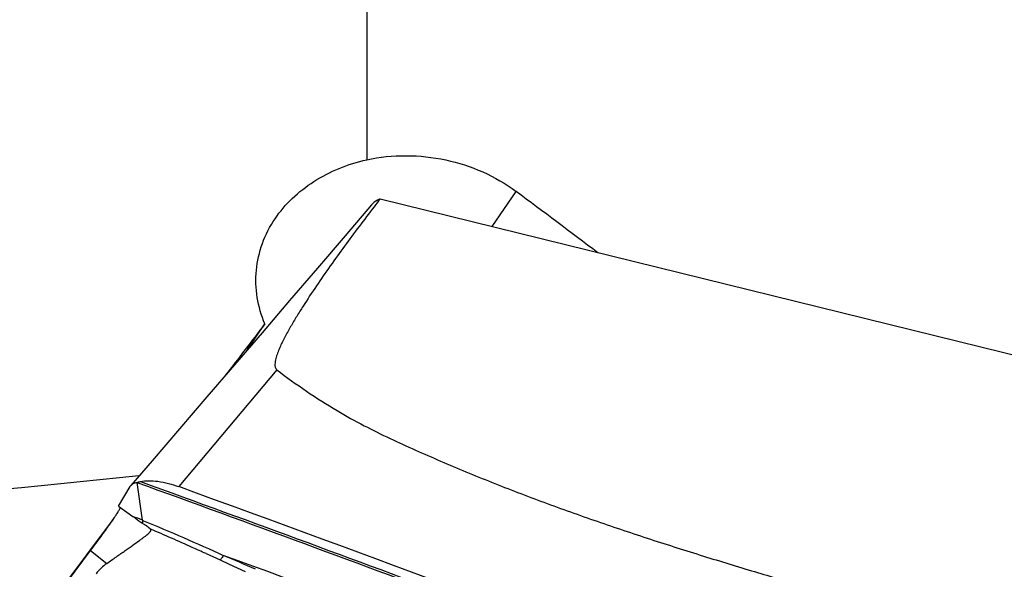
# Model space of a CAD drawing. Units: millimetres. Extents: x 0 to 594, y 0 to 420.
# Drawn here: x 357 to 363, y 251 to 255 of the extents above; entities that cross this region are included whole.
import ezdxf

# ---------------------------------------------------------------- set-up
doc = ezdxf.new("R2010")
doc.units = ezdxf.units.MM
doc.header["$LTSCALE"] = 32.67
doc.layers.add('607565292-000_CL', color=7, linetype='CONTINUOUS')
doc.layers.add('607614255-000_CL', color=7, linetype='CONTINUOUS')

msp = doc.modelspace()

# ---------------------------------------------------------------- linework, layer by layer
at = {"layer": '607565292-000_CL', "color": 7, "linetype": 'CONTINUOUS'}
for p, q in [((368.0367, 251.4662), (359.0778, 253.6773)), ((357.361, 251.6607), (357.4363, 251.7889)), ((357.361, 251.6607), (357.4549, 251.5929)), ((357.3695, 251.6425), (357.374, 251.6516)), ((356.9096, 251.0097), (357.178, 251.3681)), ((357.9355, 251.3486), (358.0273, 251.3071)), ((358.0273, 251.3071), (358.088, 251.2793)), ((358.088, 251.2793), (358.1396, 251.2556)), ((358.1396, 251.2556), (358.1929, 251.2309))]:
    msp.add_line(p, q, dxfattribs=at)
at = {"layer": '607565292-000_CL', "color": 9, "linetype": 'CONTINUOUS'}
for p, q in [((358.401, 252.555), (357.7562, 251.7884)), ((357.5188, 251.5673), (357.484, 251.816)), ((357.5188, 251.5673), (357.5254, 251.5646)), ((357.178, 251.3681), (357.2842, 251.2836))]:
    msp.add_line(p, q, dxfattribs=at)
at = {"layer": '607565292-000_CL', "color": 7, "linetype": 'CONTINUOUS'}
for points in [[(359.0216, 253.639), (358.8483, 253.4364), (358.6661, 253.2235), (358.4843, 253.0111)], [(358.4843, 253.0111), (358.3029, 252.7994), (358.1218, 252.5882), (357.9412, 252.3776), (357.7609, 252.1677), (357.5811, 251.9584), (357.4408, 251.7951)]]:
    msp.add_lwpolyline(points, dxfattribs=at)
for centre, radius, start, end in [((370.1464, 245.0816), 14.0143, 142.16773, 142.43209), ((359.0484, 253.7425), 2.6754, 235.12032, 235.62903)]:
    msp.add_arc(centre, radius, start, end, dxfattribs=at)
at = {"layer": '607565292-000_CL', "color": 9, "linetype": 'CONTINUOUS'}
for centre, radius, start, end in [((354.9383, 245.2123), 6.859, 67.89971, 68.47515), ((345.9893, 223.1533), 30.6552, 66.40344, 66.83423)]:
    msp.add_arc(centre, radius, start, end, dxfattribs=at)
at = {"layer": '607565292-000_CL', "color": 7, "linetype": 'CONTINUOUS'}
msp.add_ellipse((359.064, 249.7447), major_axis=(1.8438, -1.4795), ratio=0.351789, start_param=3.037618, end_param=3.153347, dxfattribs=at)
for points, knots in [([(359.0383, 253.6261), (359.0054, 253.5834), (358.9403, 253.4978), (358.8442, 253.3684), (358.7504, 253.2382), (358.6594, 253.107), (358.5863, 252.9963), (358.5304, 252.9069), (358.4902, 252.8394), (358.4587, 252.7824), (358.4353, 252.7361), (358.419, 252.7012), (358.4069, 252.6716), (358.3986, 252.6476), (358.3933, 252.6294), (358.3892, 252.6109), (358.3875, 252.5952), (358.3878, 252.5825), (358.3894, 252.5728), (358.3925, 252.5648), (358.3966, 252.5588), (358.3995, 252.5562), (358.401, 252.5549)], [0, 0, 0, 0, 0.127314, 0.254209, 0.38062, 0.506452, 0.631558, 0.69376, 0.755652, 0.817132, 0.847669, 0.87803, 0.908178, 0.92316, 0.938075, 0.952933, 0.967784, 0.975275, 0.982914, 0.990938, 0.995275, 1, 1, 1, 1]), ([(359.0778, 253.6773), (359.072, 253.6749), (359.0513, 253.6654), (359.0323, 253.6516), (359.0216, 253.639)], [0, 0, 0, 0, 0.275749, 1, 1, 1, 1]), ([(358.401, 252.5549), (358.5277, 252.4587), (358.7153, 252.3302), (358.9688, 252.1894), (359.1407, 252.1046), (359.3086, 252.0287), (359.4749, 251.9561), (359.6419, 251.8855), (359.867, 251.7937), (360.1533, 251.6836), (360.5016, 251.5594), (360.8511, 251.4425), (361.1959, 251.333), (361.5312, 251.2309), (361.9497, 251.1081), (362.5804, 250.931), (363.2371, 250.7561), (363.8174, 250.6089), (364.1903, 250.5169), (364.5508, 250.4299), (365.0914, 250.3013), (366.0821, 250.0733), (366.9549, 249.8848), (367.5247, 249.7658)], [0, 0, 0, 0, 0.049786, 0.070954, 0.090705, 0.109745, 0.12862, 0.147506, 0.166463, 0.204719, 0.243472, 0.282168, 0.320065, 0.356689, 0.391839, 0.456562, 0.561679, 0.604504, 0.643932, 0.681861, 0.720569, 0.817837, 1, 1, 1, 1]), ([(357.4408, 251.7951), (357.4454, 251.8004), (357.4587, 251.8109), (357.475, 251.8141), (357.484, 251.816)], [0, 0, 0, 0, 0.435181, 1, 1, 1, 1]), ([(357.482, 251.8162), (357.4856, 251.817), (357.4935, 251.8193), (357.5016, 251.8208), (357.5059, 251.8217)], [0, 0, 0, 0, 0.455825, 1, 1, 1, 1]), ([(357.5059, 251.8217), (357.5232, 251.8253), (357.5613, 251.8286), (357.6463, 251.8224), (357.712, 251.8045), (357.7562, 251.7884)], [0, 0, 0, 0, 0.207718, 0.447093, 1, 1, 1, 1]), ([(367.7396, 247.9417), (366.9097, 248.279), (363.5998, 249.6072), (360.2657, 250.875), (357.7562, 251.7884)], [0, 0, 0, 0, 0.251181, 1, 1, 1, 1]), ([(357.178, 251.3681), (357.2012, 251.399), (357.2434, 251.456), (357.299, 251.5335), (357.3362, 251.588), (357.358, 251.6224), (357.3662, 251.6364), (357.3695, 251.6425)], [0, 0, 0, 0, 0.346549, 0.63491, 0.855192, 0.937373, 1, 1, 1, 1]), ([(357.4549, 251.5929), (357.4604, 251.5889), (357.4815, 251.5737), (357.5027, 251.5587), (357.5184, 251.5477)], [0, 0, 0, 0, 0.261344, 1, 1, 1, 1]), ([(357.2842, 251.2836), (357.3053, 251.2982), (357.3456, 251.3265), (357.4026, 251.3668), (357.453, 251.4026), (357.4906, 251.4294), (357.5165, 251.4482), (357.5328, 251.4603), (357.5466, 251.471), (357.5578, 251.4804), (357.5663, 251.4887), (357.5719, 251.4958), (357.5745, 251.503), (357.5728, 251.5073), (357.5716, 251.5089)], [0, 0, 0, 0, 0.207836, 0.396869, 0.564171, 0.707191, 0.768775, 0.823304, 0.870464, 0.909974, 0.941646, 0.965652, 0.983425, 1, 1, 1, 1]), ([(357.5654, 251.5145), (357.5637, 251.5159), (357.5547, 251.5227), (357.5454, 251.5291), (357.538, 251.5342)], [0, 0, 0, 0, 0.197963, 1, 1, 1, 1]), ([(357.5716, 251.5089), (357.5709, 251.5098), (357.5689, 251.5117), (357.5667, 251.5135), (357.5654, 251.5145)], [0, 0, 0, 0, 0.388266, 1, 1, 1, 1])]:
    msp.add_open_spline(points, degree=3, knots=knots, dxfattribs=at)
at = {"layer": '607565292-000_CL', "color": 9, "linetype": 'CONTINUOUS'}
for points, knots in [([(357.482, 251.8161), (358.2157, 251.5494), (361.1595, 250.4656), (364.0855, 249.3335), (366.2727, 248.457)], [0, 0, 0, 0, 0.248879, 1, 1, 1, 1]), ([(357.5059, 251.8217), (358.2377, 251.5557), (361.1735, 250.4745), (364.0917, 249.3454), (366.2729, 248.4711)], [0, 0, 0, 0, 0.248884, 1, 1, 1, 1]), ([(357.5188, 251.5674), (357.5187, 251.5655), (357.5183, 251.559), (357.5182, 251.5525), (357.5185, 251.5477)], [0, 0, 0, 0, 0.277319, 1, 1, 1, 1]), ([(357.5254, 251.5646), (357.6134, 251.5287), (357.7885, 251.4541), (357.9622, 251.3763), (358.0488, 251.3368)], [0, 0, 0, 0, 0.49962, 1, 1, 1, 1]), ([(357.9355, 251.3487), (357.9052, 251.3623), (357.7842, 251.4165), (357.6629, 251.4699), (357.5716, 251.5089)], [0, 0, 0, 0, 0.250858, 1, 1, 1, 1]), ([(358.0488, 251.3368), (358.0462, 251.3322), (358.0415, 251.3245), (358.0354, 251.315), (358.0312, 251.3095), (358.0288, 251.3073), (358.0277, 251.3069), (358.0273, 251.3071)], [0, 0, 0, 0, 0.423137, 0.729407, 0.918676, 0.970898, 1, 1, 1, 1]), ([(366.3098, 248.1708), (365.6228, 248.4461), (362.8813, 249.5329), (360.1233, 250.578), (358.0488, 251.3368)], [0, 0, 0, 0, 0.250988, 1, 1, 1, 1])]:
    msp.add_open_spline(points, degree=3, knots=knots, dxfattribs=at)
at = {"layer": '607565292-000_CL', "color": 7, "linetype": 'CONTINUOUS'}
msp.add_open_spline([(357.4363, 251.7889), (357.4376, 251.7911), (357.4391, 251.7932), (357.4408, 251.7951)], degree=3, dxfattribs=at)
at = {"layer": '607614255-000_CL', "color": 7, "linetype": 'CONTINUOUS'}
for p, q in [((358.9904, 258.079), (358.9904, 253.9353)), ((358.2086, 252.6894), (358.3219, 252.8572)), ((357.3268, 251.5745), (356.1225, 249.9707))]:
    msp.add_line(p, q, dxfattribs=at)
at = {"layer": '607614255-000_CL', "color": 9, "linetype": 'CONTINUOUS'}
msp.add_line((359.8138, 253.4957), (359.9703, 253.7275), dxfattribs=at)
at = {"layer": '607614255-000_CL', "color": 7, "linetype": 'CONTINUOUS'}
for centre, major_axis, ratio, start_param, end_param in [((351.3077, 228.7623), (55.2038, -45.3022), 0.350075, 1.689683, 1.699149), ((340.556, 227.207), (36.6277, 48.9937), 0.021462, 1.035917, 1.04402), ((490.7103, 227.207), (443.4109, 33.205), 0.081265, 1.869851, 1.879571)]:
    msp.add_ellipse(centre, major_axis=major_axis, ratio=ratio, start_param=start_param, end_param=end_param, dxfattribs=at)
for points, knots in [([(358.9904, 253.9353), (359.1592, 253.9715), (359.5116, 253.9695), (359.8353, 253.8285), (359.9703, 253.7275)], [0, 0, 0, 0, 0.505892, 1, 1, 1, 1]), ([(358.3887, 253.5478), (358.4213, 253.596), (358.4987, 253.6869), (358.6419, 253.7982), (358.8079, 253.8836), (358.9284, 253.9212), (358.9904, 253.9353)], [0, 0, 0, 0, 0.23846, 0.485099, 0.739483, 1, 1, 1, 1]), ([(358.3219, 252.8572), (358.2985, 252.9128), (358.2645, 253.0292), (358.2582, 253.2107), (358.2985, 253.3885), (358.3546, 253.4972), (358.3887, 253.5478)], [0, 0, 0, 0, 0.250643, 0.497992, 0.746336, 1, 1, 1, 1])]:
    msp.add_open_spline(points, degree=3, knots=knots, dxfattribs=at)

doc.saveas('drawing.dxf')
